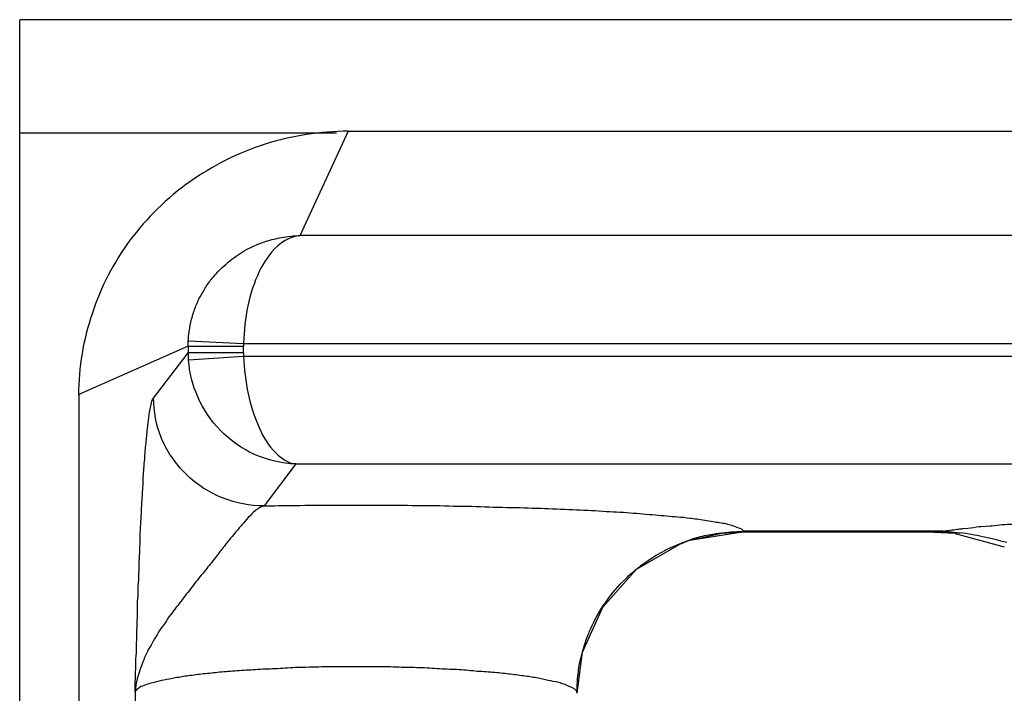
# Model space of a CAD drawing. Units: inches. Extents: x 119463 to 120663, y 86065 to 86964.
# Drawn here: x 119463 to 119481, y 86952 to 86964 of the extents above; entities that cross this region are included whole.
import ezdxf

# ---------------------------------------------------------------- set-up
doc = ezdxf.new("R2010")
doc.units = ezdxf.units.IN
doc.header["$MEASUREMENT"] = 0
doc.layers.add('freecads.com', color=7, linetype='Continuous')

msp = doc.modelspace()

# ---------------------------------------------------------------- linework, layer by layer
at = {"layer": 'freecads.com'}
for points in [[(119462.996, 86905.651), (119462.996, 86905.651), (119462.996, 86964.267), (119462.996, 86964.267)], [(119862.872, 86964.267), (119862.872, 86964.267), (119463.002, 86964.267), (119463.002, 86964.267)], [(119468.725, 86962.216), (119468.725, 86962.216), (119462.996, 86962.216), (119462.996, 86962.216)], [(119468.938, 86962.25), (119468.433, 86962.25), (119467.918, 86962.167), (119467.435, 86962.017)], [(119468.938, 86962.25), (119468.938, 86962.25), (119468.064, 86960.361), (119468.064, 86960.361)], [(119468.938, 86962.25), (119468.938, 86962.25), (119856.934, 86962.25), (119856.934, 86962.25)], [(119468.064, 86960.363), (119467.909, 86960.349), (119467.772, 86960.274), (119467.657, 86960.17)], [(119857.806, 86960.363), (119857.806, 86960.363), (119468.062, 86960.363), (119468.062, 86960.363)], [(119466.046, 86958.462), (119466.046, 86958.498), (119466.046, 86958.536), (119466.055, 86958.574)], [(119466.042, 86958.364), (119466.042, 86958.364), (119464.063, 86957.487), (119464.063, 86957.487)], [(119466.042, 86958.364), (119466.042, 86958.364), (119466.042, 86958.394), (119466.042, 86958.394)], [(119466.042, 86958.364), (119466.042, 86958.364), (119466.042, 86958.243), (119466.042, 86958.243)], [(119466.042, 86958.364), (119466.042, 86958.364), (119467.04, 86958.364), (119467.04, 86958.364)], [(119466.046, 86958.462), (119466.046, 86958.462), (119467.044, 86958.409), (119467.044, 86958.409)], [(119467.042, 86958.245), (119467.042, 86958.245), (119467.042, 86958.366), (119467.042, 86958.366)], [(119467.044, 86958.411), (119467.044, 86958.411), (119467.044, 86958.366), (119467.044, 86958.366)], [(119467.044, 86958.411), (119467.044, 86958.411), (119858.828, 86958.411), (119858.828, 86958.411)], [(119465.416, 86957.425), (119465.416, 86957.425), (119466.044, 86958.241), (119466.044, 86958.241)], [(119467.042, 86958.245), (119467.042, 86958.245), (119466.044, 86958.245), (119466.044, 86958.245)], [(119467.044, 86958.179), (119467.044, 86958.179), (119466.046, 86958.111), (119466.046, 86958.111)], [(119466.048, 86958.115), (119466.048, 86958.115), (119466.048, 86958.16), (119466.048, 86958.16)], [(119467.042, 86958.245), (119467.042, 86958.245), (119467.042, 86958.224), (119467.042, 86958.224)], [(119858.826, 86958.179), (119858.826, 86958.179), (119467.042, 86958.179), (119467.042, 86958.179)], [(119467.044, 86958.179), (119467.051, 86957.954), (119467.081, 86957.72), (119467.129, 86957.504)], [(119464.063, 86957.484), (119464.063, 86957.484), (119464.063, 86902.625), (119464.063, 86902.625)], [(119467.992, 86956.233), (119467.731, 86956.239), (119467.477, 86956.307), (119467.24, 86956.405)], [(119467.992, 86956.233), (119467.992, 86956.233), (119467.416, 86955.477), (119467.416, 86955.477)], [(119467.992, 86956.233), (119467.992, 86956.233), (119857.882, 86956.233), (119857.882, 86956.233)], [(119467.411, 86955.474), (119467.159, 86955.474), (119466.907, 86955.528), (119466.677, 86955.617)], [(119467.411, 86955.474), (119467.298, 86955.438), (119467.214, 86955.355), (119467.129, 86955.264)], [(119467.411, 86955.474), (119467.551, 86955.474), (119467.681, 86955.483), (119467.818, 86955.483)], [(119469.077, 86955.491), (119469.329, 86955.491), (119469.59, 86955.491), (119469.844, 86955.491)], [(119475.114, 86955.253), (119475.154, 86955.253), (119475.199, 86955.245), (119475.245, 86955.239)], [(119475.114, 86954.854), (119475.114, 86954.854), (119476.065, 86955.005), (119476.065, 86955.005)], [(119475.114, 86954.854), (119475.114, 86954.854), (119475.691, 86954.981), (119475.691, 86954.981)], [(119475.236, 86954.899), (119475.33, 86954.928), (119475.43, 86954.952), (119475.53, 86954.967)], [(119475.965, 86955.013), (119476.002, 86955.013), (119476.041, 86955.013), (119476.071, 86955.013)], [(119479.534, 86955.003), (119479.534, 86955.003), (119476.054, 86955.003), (119476.054, 86955.003)], [(119476.065, 86955.003), (119476.065, 86955.003), (119476.056, 86955.003), (119476.056, 86955.003)], [(119476.073, 86955.018), (119476.073, 86955.018), (119476.073, 86955.009), (119476.073, 86955.009)], [(119479.695, 86955.018), (119479.695, 86955.018), (119476.075, 86955.018), (119476.075, 86955.018)], [(119479.526, 86955.003), (119479.58, 86955.003), (119479.641, 86955.003), (119479.695, 86955.018)], [(119479.534, 86955.003), (119479.534, 86955.003), (119479.911, 86954.981), (119479.911, 86954.981)], [(119479.695, 86955.018), (119479.78, 86955.032), (119479.865, 86955.039), (119479.95, 86955.054)], [(119479.695, 86955.018), (119479.765, 86955.018), (119479.826, 86955.009), (119479.895, 86955.003)], [(119480, 86954.984), (119479.921, 86954.99), (119479.845, 86954.99), (119479.769, 86954.998)], [(119479.898, 86955.001), (119479.935, 86954.992), (119479.965, 86954.992), (119479.995, 86954.986)], [(119479.911, 86954.979), (119479.911, 86954.979), (119480.8, 86954.733), (119480.8, 86954.733)], [(119480.043, 86955.064), (119480.043, 86955.064), (119480.143, 86955.071), (119480.143, 86955.071)], [(119474.636, 86954.656), (119474.743, 86954.716), (119474.858, 86954.761), (119474.973, 86954.807)], [(119475.062, 86954.845), (119475.077, 86954.845), (119475.101, 86954.852), (119475.117, 86954.86)], [(119475.114, 86954.862), (119475.154, 86954.877), (119475.199, 86954.892), (119475.236, 86954.901)], [(119474.273, 86954.427), (119474.388, 86954.51), (119474.51, 86954.593), (119474.632, 86954.652)], [(119474.197, 86954.37), (119474.221, 86954.393), (119474.245, 86954.414), (119474.275, 86954.429)], [(119473.577, 86953.707), (119473.669, 86953.849), (119473.784, 86953.985), (119473.899, 86954.104)], [(119473.901, 86954.108), (119473.901, 86954.108), (119473.956, 86954.159), (119473.956, 86954.159)], [(119473.377, 86953.371), (119473.432, 86953.484), (119473.493, 86953.588), (119473.562, 86953.694)], [(119473.195, 86952.91), (119473.225, 86952.999), (119473.247, 86953.082), (119473.286, 86953.165)], [(119473.075, 86952.088), (119473.075, 86952.088), (119473.175, 86952.829), (119473.175, 86952.829)], [(119473.075, 86952.09), (119473.075, 86952.27), (119473.09, 86952.451), (119473.121, 86952.623)], [(119465.083, 86952.115), (119465.083, 86952.272), (119465.092, 86952.43), (119465.098, 86952.587)], [(119469.077, 86952.566), (119469.077, 86952.566), (119468.74, 86952.566), (119468.74, 86952.566)], [(119465.083, 86952.115), (119465.083, 86952.115), (119465.083, 86935.931), (119465.083, 86935.931)], [(119473.075, 86952.09), (119473.075, 86952.151), (119473.006, 86952.181), (119472.953, 86952.202)]]:
    msp.add_open_spline(points, degree=3, dxfattribs=at)
for points, knots in [([(119467.435, 86962.017), (119467.435, 86962.017), (119466.944, 86961.859), (119466.485, 86961.628), (119466.07, 86961.334)], [0.1666667, 0.1666667, 0.1666667, 0.1666667, 0.1666667, 0.3333333, 0.3333333, 0.3333333, 0.3333333]), ([(119466.07, 86961.334), (119466.07, 86961.334), (119465.657, 86961.043), (119465.296, 86960.682), (119464.989, 86960.278)], [0.3333333, 0.3333333, 0.3333333, 0.3333333, 0.3333333, 0.5, 0.5, 0.5, 0.5]), ([(119464.989, 86960.278), (119464.989, 86960.278), (119464.698, 86959.881), (119464.459, 86959.431), (119464.307, 86958.951)], [0.5, 0.5, 0.5, 0.5, 0.5, 0.6666667, 0.6666667, 0.6666667, 0.6666667]), ([(119467.251, 86960.185), (119467.251, 86960.185), (119467.32, 86960.215), (119467.381, 86960.238), (119467.451, 86960.259)], [0.73333333, 0.73333333, 0.73333333, 0.73333333, 0.73333334, 0.8, 0.8, 0.8, 0.8]), ([(119467.451, 86960.259), (119467.451, 86960.259), (119467.542, 86960.289), (119467.642, 86960.312), (119467.733, 86960.327)], [0.8, 0.8, 0.8, 0.8, 0.80000001, 0.86666667, 0.86666667, 0.86666667, 0.86666667]), ([(119467.733, 86960.327), (119467.733, 86960.327), (119467.842, 86960.351), (119467.957, 86960.357), (119468.064, 86960.366)], [0.8666667, 0.8666667, 0.8666667, 0.8666667, 0.8666667, 1, 1, 1, 1]), ([(119466.944, 86960.013), (119466.944, 86960.013), (119466.998, 86960.051), (119467.044, 86960.081), (119467.096, 86960.111)], [0.6, 0.6, 0.6, 0.6, 0.60000001, 0.66666667, 0.66666667, 0.66666667, 0.66666667]), ([(119467.096, 86960.111), (119467.096, 86960.111), (119467.151, 86960.132), (119467.196, 86960.155), (119467.251, 86960.185)], [0.66666667, 0.66666667, 0.66666667, 0.66666667, 0.66666668, 0.73333333, 0.73333333, 0.73333333, 0.73333333]), ([(119467.657, 86960.17), (119467.657, 86960.17), (119467.511, 86960.043), (119467.411, 86959.877), (119467.327, 86959.711)], [0.2, 0.2, 0.2, 0.2, 0.2, 0.4, 0.4, 0.4, 0.4]), ([(119466.659, 86959.788), (119466.659, 86959.788), (119466.707, 86959.826), (119466.753, 86959.871), (119466.798, 86959.909)], [0.46666667, 0.46666667, 0.46666667, 0.46666667, 0.46666668, 0.53333333, 0.53333333, 0.53333333, 0.53333333]), ([(119466.798, 86959.909), (119466.798, 86959.909), (119466.844, 86959.945), (119466.898, 86959.983), (119466.944, 86960.013)], [0.53333333, 0.53333333, 0.53333333, 0.53333333, 0.53333334, 0.6, 0.6, 0.6, 0.6]), ([(119466.461, 86959.571), (119466.461, 86959.571), (119466.522, 86959.645), (119466.583, 86959.713), (119466.659, 86959.788)], [0.4, 0.4, 0.4, 0.4, 0.40000001, 0.46666667, 0.46666667, 0.46666667, 0.46666667]), ([(119466.331, 86959.384), (119466.331, 86959.384), (119466.368, 86959.443), (119466.414, 86959.511), (119466.461, 86959.571)], [0.33333333, 0.33333333, 0.33333333, 0.33333333, 0.33333334, 0.4, 0.4, 0.4, 0.4]), ([(119467.327, 86959.711), (119467.327, 86959.711), (119467.235, 86959.518), (119467.166, 86959.307), (119467.12, 86959.091)], [0.4, 0.4, 0.4, 0.4, 0.4, 0.6, 0.6, 0.6, 0.6]), ([(119466.237, 86959.218), (119466.237, 86959.218), (119466.268, 86959.271), (119466.301, 86959.322), (119466.331, 86959.384)], [0.26666667, 0.26666667, 0.26666667, 0.26666667, 0.26666668, 0.33333333, 0.33333333, 0.33333333, 0.33333333]), ([(119466.155, 86959.016), (119466.155, 86959.016), (119466.177, 86959.082), (119466.207, 86959.15), (119466.237, 86959.218)], [0.2, 0.2, 0.2, 0.2, 0.20000001, 0.26666667, 0.26666667, 0.26666667, 0.26666667]), ([(119466.092, 86958.798), (119466.092, 86958.798), (119466.107, 86958.874), (119466.131, 86958.948), (119466.155, 86959.016)], [0.13333333, 0.13333333, 0.13333333, 0.13333333, 0.13333334, 0.2, 0.2, 0.2, 0.2]), ([(119467.12, 86959.091), (119467.12, 86959.091), (119467.074, 86958.866), (119467.051, 86958.64), (119467.044, 86958.415)], [0.6, 0.6, 0.6, 0.6, 0.6, 1, 1, 1, 1]), ([(119464.307, 86958.951), (119464.307, 86958.951), (119464.146, 86958.479), (119464.061, 86957.984), (119464.061, 86957.482)], [0.6666667, 0.6666667, 0.6666667, 0.6666667, 0.6666667, 1, 1, 1, 1]), ([(119466.055, 86958.574), (119466.055, 86958.574), (119466.061, 86958.649), (119466.077, 86958.723), (119466.092, 86958.798)], [0.06666667, 0.06666667, 0.06666667, 0.06666667, 0.06666668, 0.13333333, 0.13333333, 0.13333333, 0.13333333]), ([(119466.042, 86958.432), (119466.042, 86958.432), (119466.042, 86958.432), (119466.042, 86958.462), (119466.042, 86958.462)], [0.5, 0.5, 0.5, 0.5, 0.5, 1, 1, 1, 1]), ([(119466.042, 86958.394), (119466.042, 86958.394), (119466.042, 86958.394), (119466.042, 86958.432), (119466.042, 86958.432)], [0.25, 0.25, 0.25, 0.25, 0.25, 0.5, 0.5, 0.5, 0.5]), ([(119466.048, 86958.205), (119466.048, 86958.205), (119466.048, 86958.205), (119466.048, 86958.243), (119466.048, 86958.243)], [0.5, 0.5, 0.5, 0.5, 0.5, 1, 1, 1, 1]), ([(119466.048, 86958.16), (119466.048, 86958.16), (119466.048, 86958.16), (119466.048, 86958.205), (119466.048, 86958.205)], [0.25, 0.25, 0.25, 0.25, 0.25, 0.5, 0.5, 0.5, 0.5]), ([(119467.042, 86958.224), (119467.042, 86958.224), (119467.042, 86958.224), (119467.042, 86958.2), (119467.042, 86958.2)], [0.25, 0.25, 0.25, 0.25, 0.25, 0.5, 0.5, 0.5, 0.5]), ([(119467.042, 86958.2), (119467.042, 86958.2), (119467.042, 86958.2), (119467.042, 86958.179), (119467.042, 86958.179)], [0.5, 0.5, 0.5, 0.5, 0.5, 1, 1, 1, 1]), ([(119466.22, 86957.446), (119466.22, 86957.446), (119466.12, 86957.657), (119466.066, 86957.882), (119466.05, 86958.113)], [0.6, 0.6, 0.6, 0.6, 0.6, 1, 1, 1, 1]), ([(119465.374, 86957.308), (119465.374, 86957.308), (119465.383, 86957.355), (119465.39, 86957.391), (119465.413, 86957.421)], [0.90909091, 0.90909091, 0.90909091, 0.90909091, 0.90909092, 1, 1, 1, 1]), ([(119465.557, 86956.711), (119465.557, 86956.711), (119465.463, 86956.936), (119465.418, 86957.185), (119465.418, 86957.423)], [0.7142857, 0.7142857, 0.7142857, 0.7142857, 0.7142857, 1, 1, 1, 1]), ([(119466.627, 86956.841), (119466.627, 86956.841), (119466.451, 86957.019), (119466.311, 86957.223), (119466.22, 86957.446)], [0.4, 0.4, 0.4, 0.4, 0.4, 0.6, 0.6, 0.6, 0.6]), ([(119467.129, 86957.504), (119467.129, 86957.504), (119467.175, 86957.293), (119467.235, 86957.085), (119467.327, 86956.89)], [0.2, 0.2, 0.2, 0.2, 0.2, 0.4, 0.4, 0.4, 0.4]), ([(119465.329, 86957.076), (119465.329, 86957.076), (119465.344, 86957.159), (119465.359, 86957.234), (119465.374, 86957.308)], [0.86363636, 0.86363636, 0.86363636, 0.86363636, 0.86363637, 0.90909091, 0.90909091, 0.90909091, 0.90909091]), ([(119465.305, 86956.866), (119465.305, 86956.866), (119465.313, 86956.943), (119465.32, 86957.008), (119465.329, 86957.076)], [0.81818182, 0.81818182, 0.81818182, 0.81818182, 0.81818183, 0.86363636, 0.86363636, 0.86363636, 0.86363636]), ([(119467.327, 86956.89), (119467.327, 86956.89), (119467.396, 86956.724), (119467.488, 86956.567), (119467.627, 86956.433)], [0.4, 0.4, 0.4, 0.4, 0.4, 0.6, 0.6, 0.6, 0.6]), ([(119465.283, 86956.611), (119465.283, 86956.611), (119465.29, 86956.694), (119465.298, 86956.783), (119465.305, 86956.866)], [0.77272727, 0.77272727, 0.77272727, 0.77272727, 0.77272728, 0.81818182, 0.81818182, 0.81818182, 0.81818182]), ([(119465.74, 86956.367), (119465.74, 86956.367), (119465.663, 86956.471), (119465.603, 86956.592), (119465.557, 86956.711)], [0.5714286, 0.5714286, 0.5714286, 0.5714286, 0.5714286, 0.7142857, 0.7142857, 0.7142857, 0.7142857]), ([(119467.24, 86956.405), (119467.24, 86956.405), (119467.009, 86956.518), (119466.803, 86956.66), (119466.627, 86956.841)], [0.2, 0.2, 0.2, 0.2, 0.2, 0.4, 0.4, 0.4, 0.4]), ([(119465.259, 86956.32), (119465.259, 86956.32), (119465.259, 86956.418), (119465.268, 86956.513), (119465.283, 86956.611)], [0.72727273, 0.72727273, 0.72727273, 0.72727273, 0.72727274, 0.77272727, 0.77272727, 0.77272727, 0.77272727]), ([(119466, 86956.052), (119466, 86956.052), (119465.9, 86956.15), (119465.818, 86956.254), (119465.74, 86956.367)], [0.4285714, 0.4285714, 0.4285714, 0.4285714, 0.4285714, 0.5714286, 0.5714286, 0.5714286, 0.5714286]), ([(119467.627, 86956.433), (119467.627, 86956.433), (119467.727, 86956.335), (119467.848, 86956.244), (119467.994, 86956.237)], [0.6, 0.6, 0.6, 0.6, 0.6, 1, 1, 1, 1]), ([(119465.229, 86955.991), (119465.229, 86955.991), (119465.237, 86956.101), (119465.244, 86956.207), (119465.259, 86956.32)], [0.68181818, 0.68181818, 0.68181818, 0.68181818, 0.68181819, 0.72727273, 0.72727273, 0.72727273, 0.72727273]), ([(119465.222, 86955.81), (119465.222, 86955.81), (119465.229, 86955.87), (119465.229, 86955.929), (119465.229, 86955.991)], [0.63636364, 0.63636364, 0.63636364, 0.63636364, 0.63636365, 0.68181818, 0.68181818, 0.68181818, 0.68181818]), ([(119466.316, 86955.797), (119466.316, 86955.797), (119466.209, 86955.872), (119466.094, 86955.955), (119466, 86956.052)], [0.2857143, 0.2857143, 0.2857143, 0.2857143, 0.2857143, 0.4285714, 0.4285714, 0.4285714, 0.4285714]), ([(119465.213, 86955.63), (119465.213, 86955.63), (119465.213, 86955.63), (119465.222, 86955.81), (119465.222, 86955.81)], [0.59090909, 0.59090909, 0.59090909, 0.59090909, 0.5909091, 0.63636364, 0.63636364, 0.63636364, 0.63636364]), ([(119465.19, 86955.241), (119465.19, 86955.241), (119465.198, 86955.368), (119465.205, 86955.496), (119465.213, 86955.63)], [0.54545455, 0.54545455, 0.54545455, 0.54545455, 0.54545456, 0.59090909, 0.59090909, 0.59090909, 0.59090909]), ([(119466.677, 86955.617), (119466.677, 86955.617), (119466.553, 86955.661), (119466.431, 86955.729), (119466.316, 86955.797)], [0.1428571, 0.1428571, 0.1428571, 0.1428571, 0.1428572, 0.2857143, 0.2857143, 0.2857143, 0.2857143]), ([(119467.818, 86955.483), (119467.818, 86955.483), (119468.042, 86955.483), (119468.264, 86955.489), (119468.494, 86955.489), (119468.494, 86955.489), (119468.686, 86955.489), (119468.886, 86955.489), (119469.077, 86955.489)], [0.25, 0.25, 0.25, 0.25, 0.25, 0.5, 0.5, 0.5, 0.5, 1, 1, 1, 1]), ([(119469.844, 86955.491), (119469.844, 86955.491), (119470.066, 86955.483), (119470.288, 86955.483), (119470.512, 86955.483)], [0.08333333, 0.08333333, 0.08333333, 0.08333333, 0.08333334, 0.16666667, 0.16666667, 0.16666667, 0.16666667]), ([(119470.512, 86955.483), (119470.512, 86955.483), (119470.734, 86955.477), (119470.949, 86955.468), (119471.171, 86955.468)], [0.16666667, 0.16666667, 0.16666667, 0.16666667, 0.16666668, 0.25, 0.25, 0.25, 0.25]), ([(119471.171, 86955.468), (119471.171, 86955.468), (119471.377, 86955.462), (119471.592, 86955.453), (119471.808, 86955.447)], [0.25, 0.25, 0.25, 0.25, 0.25000001, 0.33333333, 0.33333333, 0.33333333, 0.33333333]), ([(119471.808, 86955.447), (119471.808, 86955.447), (119472.008, 86955.447), (119472.214, 86955.438), (119472.421, 86955.432)], [0.33333333, 0.33333333, 0.33333333, 0.33333333, 0.33333334, 0.41666667, 0.41666667, 0.41666667, 0.41666667]), ([(119472.421, 86955.432), (119472.421, 86955.432), (119472.606, 86955.423), (119472.803, 86955.417), (119472.997, 86955.409)], [0.41666667, 0.41666667, 0.41666667, 0.41666667, 0.41666668, 0.5, 0.5, 0.5, 0.5]), ([(119472.997, 86955.409), (119472.997, 86955.409), (119473.179, 86955.402), (119473.356, 86955.394), (119473.54, 86955.379)], [0.5, 0.5, 0.5, 0.5, 0.50000001, 0.58333333, 0.58333333, 0.58333333, 0.58333333]), ([(119473.54, 86955.379), (119473.54, 86955.379), (119473.71, 86955.372), (119473.871, 86955.364), (119474.038, 86955.349)], [0.58333333, 0.58333333, 0.58333333, 0.58333333, 0.58333334, 0.66666667, 0.66666667, 0.66666667, 0.66666667]), ([(119474.038, 86955.349), (119474.038, 86955.349), (119474.193, 86955.341), (119474.338, 86955.326), (119474.493, 86955.311)], [0.66666667, 0.66666667, 0.66666667, 0.66666667, 0.66666668, 0.75, 0.75, 0.75, 0.75]), ([(119474.493, 86955.311), (119474.493, 86955.311), (119474.63, 86955.304), (119474.76, 86955.29), (119474.899, 86955.275)], [0.75, 0.75, 0.75, 0.75, 0.75000001, 0.83333333, 0.83333333, 0.83333333, 0.83333333]), ([(119474.899, 86955.275), (119474.899, 86955.275), (119474.967, 86955.275), (119475.045, 86955.266), (119475.112, 86955.251)], [0.8333333, 0.8333333, 0.8333333, 0.8333333, 0.8333333, 1, 1, 1, 1]), ([(119465.168, 86954.625), (119465.168, 86954.625), (119465.168, 86954.701), (119465.174, 86954.769), (119465.174, 86954.835), (119465.174, 86954.835), (119465.174, 86954.971), (119465.183, 86955.105), (119465.19, 86955.241)], [0.45454545, 0.45454545, 0.45454545, 0.45454545, 0.45454546, 0.5, 0.5, 0.5, 0.50000001, 0.54545455, 0.54545455, 0.54545455, 0.54545455]), ([(119467.014, 86955.13), (119467.014, 86955.13), (119466.974, 86955.086), (119466.929, 86955.032), (119466.883, 86954.979)], [0.11764706, 0.11764706, 0.11764706, 0.11764706, 0.11764707, 0.17647059, 0.17647059, 0.17647059, 0.17647059]), ([(119467.129, 86955.264), (119467.129, 86955.264), (119467.09, 86955.219), (119467.053, 86955.175), (119467.014, 86955.13)], [0.05882353, 0.05882353, 0.05882353, 0.05882353, 0.05882354, 0.11764706, 0.11764706, 0.11764706, 0.11764706]), ([(119475.245, 86955.239), (119475.245, 86955.239), (119475.336, 86955.224), (119475.436, 86955.209), (119475.536, 86955.194)], [0.1666667, 0.1666667, 0.1666667, 0.1666667, 0.1666667, 0.3333333, 0.3333333, 0.3333333, 0.3333333]), ([(119475.536, 86955.194), (119475.536, 86955.194), (119475.612, 86955.177), (119475.691, 86955.171), (119475.767, 86955.156)], [0.3333333, 0.3333333, 0.3333333, 0.3333333, 0.3333333, 0.5, 0.5, 0.5, 0.5]), ([(119475.767, 86955.156), (119475.767, 86955.156), (119475.843, 86955.132), (119475.912, 86955.117), (119475.997, 86955.081)], [0.5, 0.5, 0.5, 0.5, 0.5, 0.6666667, 0.6666667, 0.6666667, 0.6666667]), ([(119480.143, 86955.071), (119480.143, 86955.071), (119480.213, 86955.079), (119480.28, 86955.094), (119480.35, 86955.103)], [0.05882353, 0.05882353, 0.05882353, 0.05882353, 0.05882354, 0.11764706, 0.11764706, 0.11764706, 0.11764706]), ([(119480.35, 86955.103), (119480.35, 86955.103), (119480.35, 86955.103), (119480.58, 86955.117), (119480.58, 86955.117)], [0.11764706, 0.11764706, 0.11764706, 0.11764706, 0.11764707, 0.17647059, 0.17647059, 0.17647059, 0.17647059]), ([(119480.58, 86955.117), (119480.58, 86955.117), (119480.641, 86955.124), (119480.702, 86955.132), (119480.765, 86955.139)], [0.17647059, 0.17647059, 0.17647059, 0.17647059, 0.1764706, 0.23529412, 0.23529412, 0.23529412, 0.23529412]), ([(119480.765, 86955.139), (119480.765, 86955.139), (119480.826, 86955.139), (119480.887, 86955.147), (119480.956, 86955.147)], [0.23529412, 0.23529412, 0.23529412, 0.23529412, 0.23529413, 0.29411765, 0.29411765, 0.29411765, 0.29411765]), ([(119466.883, 86954.979), (119466.883, 86954.979), (119466.883, 86954.979), (119466.738, 86954.801), (119466.738, 86954.801)], [0.17647059, 0.17647059, 0.17647059, 0.17647059, 0.1764706, 0.23529412, 0.23529412, 0.23529412, 0.23529412]), ([(119475.53, 86954.967), (119475.53, 86954.967), (119475.675, 86954.99), (119475.821, 86955.005), (119475.967, 86955.011)], [0.3333333, 0.3333333, 0.3333333, 0.3333333, 0.3333333, 1, 1, 1, 1]), ([(119475.691, 86954.981), (119475.691, 86954.981), (119475.691, 86954.981), (119476.058, 86955.005), (119476.058, 86955.005)], [0.3333333, 0.3333333, 0.3333333, 0.3333333, 0.3333333, 1, 1, 1, 1]), ([(119475.997, 86955.081), (119475.997, 86955.081), (119476.028, 86955.073), (119476.073, 86955.052), (119476.073, 86955.02)], [0.6666667, 0.6666667, 0.6666667, 0.6666667, 0.6666667, 1, 1, 1, 1]), ([(119476.073, 86955.009), (119476.073, 86955.009), (119476.073, 86955.009), (119476.067, 86955.003), (119476.067, 86955.003)], [0.5, 0.5, 0.5, 0.5, 0.5, 1, 1, 1, 1]), ([(119479.769, 86954.998), (119479.769, 86954.998), (119479.691, 86955.005), (119479.608, 86955.005), (119479.539, 86955.005)], [0.3333333, 0.3333333, 0.3333333, 0.3333333, 0.3333333, 1, 1, 1, 1]), ([(119479.95, 86955.054), (119479.95, 86955.054), (119479.98, 86955.054), (119480.011, 86955.062), (119480.048, 86955.062)], [0.3333333, 0.3333333, 0.3333333, 0.3333333, 0.3333333, 1, 1, 1, 1]), ([(119480.413, 86954.918), (119480.413, 86954.918), (119480.276, 86954.947), (119480.145, 86954.971), (119480, 86954.986)], [0.8947368, 0.8947368, 0.8947368, 0.8947368, 0.8947369, 1, 1, 1, 1]), ([(119480.635, 86954.865), (119480.635, 86954.865), (119480.567, 86954.888), (119480.489, 86954.903), (119480.413, 86954.918)], [0.84210526, 0.84210526, 0.84210526, 0.84210526, 0.84210527, 0.89473684, 0.89473684, 0.89473684, 0.89473684]), ([(119466.738, 86954.801), (119466.738, 86954.801), (119466.683, 86954.733), (119466.631, 86954.665), (119466.577, 86954.597)], [0.23529412, 0.23529412, 0.23529412, 0.23529412, 0.23529413, 0.29411765, 0.29411765, 0.29411765, 0.29411765]), ([(119474.149, 86954.329), (119474.149, 86954.329), (119474.149, 86954.329), (119474.932, 86954.786), (119474.932, 86954.786)], [0.5, 0.5, 0.5, 0.5, 0.5, 0.6666667, 0.6666667, 0.6666667, 0.6666667]), ([(119474.932, 86954.786), (119474.932, 86954.786), (119474.932, 86954.786), (119475.108, 86954.854), (119475.108, 86954.854)], [0.6666667, 0.6666667, 0.6666667, 0.6666667, 0.6666667, 1, 1, 1, 1]), ([(119474.973, 86954.807), (119474.973, 86954.807), (119475.004, 86954.822), (119475.034, 86954.828), (119475.064, 86954.843)], [0.3333333, 0.3333333, 0.3333333, 0.3333333, 0.3333333, 1, 1, 1, 1]), ([(119480.85, 86954.814), (119480.85, 86954.814), (119480.774, 86954.828), (119480.704, 86954.85), (119480.635, 86954.865)], [0.78947368, 0.78947368, 0.78947368, 0.78947368, 0.78947369, 0.84210526, 0.84210526, 0.84210526, 0.84210526]), ([(119465.159, 86954.408), (119465.159, 86954.408), (119465.159, 86954.482), (119465.159, 86954.559), (119465.168, 86954.625)], [0.40909091, 0.40909091, 0.40909091, 0.40909091, 0.40909092, 0.45454545, 0.45454545, 0.45454545, 0.45454545]), ([(119466.577, 86954.597), (119466.577, 86954.597), (119466.522, 86954.523), (119466.461, 86954.44), (119466.401, 86954.374)], [0.29411765, 0.29411765, 0.29411765, 0.29411765, 0.29411766, 0.35294118, 0.35294118, 0.35294118, 0.35294118]), ([(119465.153, 86954.191), (119465.153, 86954.191), (119465.153, 86954.265), (119465.153, 86954.34), (119465.159, 86954.408)], [0.36363636, 0.36363636, 0.36363636, 0.36363636, 0.36363637, 0.40909091, 0.40909091, 0.40909091, 0.40909091]), ([(119466.401, 86954.374), (119466.401, 86954.374), (119466.34, 86954.291), (119466.27, 86954.217), (119466.209, 86954.134)], [0.35294118, 0.35294118, 0.35294118, 0.35294118, 0.35294119, 0.41176471, 0.41176471, 0.41176471, 0.41176471]), ([(119473.543, 86953.647), (119473.543, 86953.647), (119473.543, 86953.647), (119474.149, 86954.329), (119474.149, 86954.329)], [0.3333333, 0.3333333, 0.3333333, 0.3333333, 0.3333333, 0.5, 0.5, 0.5, 0.5]), ([(119473.956, 86954.159), (119473.956, 86954.159), (119474.032, 86954.236), (119474.117, 86954.31), (119474.201, 86954.37)], [0.3333333, 0.3333333, 0.3333333, 0.3333333, 0.3333333, 1, 1, 1, 1]), ([(119465.137, 86953.966), (119465.137, 86953.966), (119465.144, 86954.049), (119465.144, 86954.117), (119465.153, 86954.191)], [0.31818182, 0.31818182, 0.31818182, 0.31818182, 0.31818183, 0.36363636, 0.36363636, 0.36363636, 0.36363636]), ([(119466.209, 86954.134), (119466.209, 86954.134), (119466.14, 86954.051), (119466.079, 86953.962), (119466.009, 86953.879)], [0.41176471, 0.41176471, 0.41176471, 0.41176471, 0.41176472, 0.47058824, 0.47058824, 0.47058824, 0.47058824]), ([(119465.129, 86953.749), (119465.129, 86953.749), (119465.137, 86953.815), (119465.137, 86953.898), (119465.137, 86953.966)], [0.27272727, 0.27272727, 0.27272727, 0.27272727, 0.27272728, 0.31818182, 0.31818182, 0.31818182, 0.31818182]), ([(119466.009, 86953.879), (119466.009, 86953.879), (119465.94, 86953.787), (119465.87, 86953.698), (119465.803, 86953.609)], [0.47058824, 0.47058824, 0.47058824, 0.47058824, 0.47058825, 0.52941176, 0.52941176, 0.52941176, 0.52941176]), ([(119465.129, 86953.515), (119465.129, 86953.515), (119465.129, 86953.592), (119465.129, 86953.666), (119465.129, 86953.749)], [0.22727273, 0.22727273, 0.22727273, 0.22727273, 0.22727274, 0.27272727, 0.27272727, 0.27272727, 0.27272727]), ([(119473.562, 86953.694), (119473.562, 86953.694), (119473.571, 86953.7), (119473.571, 86953.709), (119473.577, 86953.709)], [0.3333333, 0.3333333, 0.3333333, 0.3333333, 0.3333333, 1, 1, 1, 1]), ([(119465.122, 86953.284), (119465.122, 86953.284), (119465.122, 86953.358), (119465.122, 86953.441), (119465.129, 86953.515)], [0.18181818, 0.18181818, 0.18181818, 0.18181818, 0.18181819, 0.22727273, 0.22727273, 0.22727273, 0.22727273]), ([(119465.803, 86953.609), (119465.803, 86953.609), (119465.77, 86953.564), (119465.733, 86953.518), (119465.694, 86953.467)], [0.52941176, 0.52941176, 0.52941176, 0.52941176, 0.52941177, 0.58823529, 0.58823529, 0.58823529, 0.58823529]), ([(119473.175, 86952.829), (119473.175, 86952.829), (119473.175, 86952.829), (119473.543, 86953.647), (119473.543, 86953.647)], [0.1666667, 0.1666667, 0.1666667, 0.1666667, 0.1666667, 0.3333333, 0.3333333, 0.3333333, 0.3333333]), ([(119465.603, 86953.324), (119465.603, 86953.324), (119465.563, 86953.28), (119465.533, 86953.233), (119465.503, 86953.182)], [0.64705882, 0.64705882, 0.64705882, 0.64705882, 0.64705883, 0.70588235, 0.70588235, 0.70588235, 0.70588235]), ([(119465.694, 86953.467), (119465.694, 86953.467), (119465.663, 86953.422), (119465.633, 86953.375), (119465.603, 86953.324)], [0.58823529, 0.58823529, 0.58823529, 0.58823529, 0.5882353, 0.64705882, 0.64705882, 0.64705882, 0.64705882]), ([(119473.286, 86953.165), (119473.286, 86953.165), (119473.316, 86953.239), (119473.347, 86953.307), (119473.377, 86953.373)], [0.3333333, 0.3333333, 0.3333333, 0.3333333, 0.3333333, 1, 1, 1, 1]), ([(119465.113, 86953.052), (119465.113, 86953.052), (119465.113, 86953.133), (119465.113, 86953.209), (119465.122, 86953.284)], [0.13636364, 0.13636364, 0.13636364, 0.13636364, 0.13636365, 0.18181818, 0.18181818, 0.18181818, 0.18181818]), ([(119465.503, 86953.182), (119465.503, 86953.182), (119465.472, 86953.129), (119465.442, 86953.084), (119465.411, 86953.031)], [0.70588235, 0.70588235, 0.70588235, 0.70588235, 0.70588236, 0.76470588, 0.76470588, 0.76470588, 0.76470588]), ([(119465.107, 86952.818), (119465.107, 86952.818), (119465.107, 86952.895), (119465.107, 86952.976), (119465.113, 86953.052)], [0.09090909, 0.09090909, 0.09090909, 0.09090909, 0.0909091, 0.13636364, 0.13636364, 0.13636364, 0.13636364]), ([(119465.411, 86953.031), (119465.411, 86953.031), (119465.387, 86952.978), (119465.357, 86952.933), (119465.326, 86952.882)], [0.76470588, 0.76470588, 0.76470588, 0.76470588, 0.76470589, 0.82352941, 0.82352941, 0.82352941, 0.82352941]), ([(119465.098, 86952.587), (119465.098, 86952.587), (119465.098, 86952.661), (119465.098, 86952.744), (119465.107, 86952.818)], [0.04545455, 0.04545455, 0.04545455, 0.04545455, 0.04545456, 0.09090909, 0.09090909, 0.09090909, 0.09090909]), ([(119465.326, 86952.882), (119465.326, 86952.882), (119465.281, 86952.784), (119465.226, 86952.678), (119465.196, 86952.581)], [0.82352941, 0.82352941, 0.82352941, 0.82352941, 0.82352942, 0.88235294, 0.88235294, 0.88235294, 0.88235294]), ([(119473.121, 86952.623), (119473.121, 86952.623), (119473.145, 86952.721), (119473.166, 86952.818), (119473.197, 86952.908)], [0.3333333, 0.3333333, 0.3333333, 0.3333333, 0.3333333, 1, 1, 1, 1]), ([(119465.196, 86952.581), (119465.196, 86952.581), (119465.135, 86952.423), (119465.096, 86952.275), (119465.081, 86952.117)], [0.8823529, 0.8823529, 0.8823529, 0.8823529, 0.882353, 1, 1, 1, 1]), ([(119466.316, 86952.438), (119466.316, 86952.438), (119466.224, 86952.423), (119466.14, 86952.417), (119466.046, 86952.4)], [0.53333333, 0.53333333, 0.53333333, 0.53333333, 0.53333334, 0.6, 0.6, 0.6, 0.6]), ([(119466.607, 86952.468), (119466.607, 86952.468), (119466.516, 86952.453), (119466.416, 86952.447), (119466.316, 86952.438)], [0.46666667, 0.46666667, 0.46666667, 0.46666667, 0.46666668, 0.53333333, 0.53333333, 0.53333333, 0.53333333]), ([(119466.922, 86952.491), (119466.922, 86952.491), (119466.822, 86952.483), (119466.714, 86952.476), (119466.607, 86952.468)], [0.4, 0.4, 0.4, 0.4, 0.40000001, 0.46666667, 0.46666667, 0.46666667, 0.46666667]), ([(119467.259, 86952.513), (119467.259, 86952.513), (119467.151, 86952.506), (119467.038, 86952.498), (119466.922, 86952.491)], [0.33333333, 0.33333333, 0.33333333, 0.33333333, 0.33333334, 0.4, 0.4, 0.4, 0.4]), ([(119467.612, 86952.527), (119467.612, 86952.527), (119467.496, 86952.527), (119467.381, 86952.521), (119467.259, 86952.513)], [0.26666667, 0.26666667, 0.26666667, 0.26666667, 0.26666668, 0.33333333, 0.33333333, 0.33333333, 0.33333333]), ([(119467.979, 86952.551), (119467.979, 86952.551), (119467.857, 86952.542), (119467.735, 86952.536), (119467.612, 86952.527)], [0.2, 0.2, 0.2, 0.2, 0.20000001, 0.26666667, 0.26666667, 0.26666667, 0.26666667]), ([(119468.355, 86952.559), (119468.355, 86952.559), (119468.355, 86952.559), (119467.979, 86952.551), (119467.979, 86952.551)], [0.13333333, 0.13333333, 0.13333333, 0.13333333, 0.13333334, 0.2, 0.2, 0.2, 0.2]), ([(119468.74, 86952.566), (119468.74, 86952.566), (119468.616, 86952.566), (119468.486, 86952.566), (119468.355, 86952.559)], [0.06666667, 0.06666667, 0.06666667, 0.06666667, 0.06666668, 0.13333333, 0.13333333, 0.13333333, 0.13333333]), ([(119469.516, 86952.564), (119469.516, 86952.564), (119469.37, 86952.564), (119469.225, 86952.564), (119469.079, 86952.564)], [0.8571429, 0.8571429, 0.8571429, 0.8571429, 0.8571429, 1, 1, 1, 1]), ([(119469.899, 86952.555), (119469.899, 86952.555), (119469.77, 86952.564), (119469.64, 86952.564), (119469.516, 86952.564)], [0.78571429, 0.78571429, 0.78571429, 0.78571429, 0.7857143, 0.85714286, 0.85714286, 0.85714286, 0.85714286]), ([(119470.275, 86952.549), (119470.275, 86952.549), (119470.144, 86952.549), (119470.023, 86952.555), (119469.899, 86952.555)], [0.71428571, 0.71428571, 0.71428571, 0.71428571, 0.71428572, 0.78571429, 0.78571429, 0.78571429, 0.78571429]), ([(119470.636, 86952.525), (119470.636, 86952.525), (119470.514, 86952.534), (119470.39, 86952.54), (119470.275, 86952.549)], [0.64285714, 0.64285714, 0.64285714, 0.64285714, 0.64285715, 0.71428571, 0.71428571, 0.71428571, 0.71428571]), ([(119470.988, 86952.51), (119470.988, 86952.51), (119470.866, 86952.517), (119470.751, 86952.517), (119470.636, 86952.525)], [0.57142857, 0.57142857, 0.57142857, 0.57142857, 0.57142858, 0.64285714, 0.64285714, 0.64285714, 0.64285714]), ([(119471.312, 86952.481), (119471.312, 86952.481), (119471.203, 86952.487), (119471.097, 86952.502), (119470.988, 86952.51)], [0.5, 0.5, 0.5, 0.5, 0.50000001, 0.57142857, 0.57142857, 0.57142857, 0.57142857]), ([(119471.625, 86952.457), (119471.625, 86952.457), (119471.525, 86952.466), (119471.418, 86952.472), (119471.312, 86952.481)], [0.42857143, 0.42857143, 0.42857143, 0.42857143, 0.42857144, 0.5, 0.5, 0.5, 0.5]), ([(119471.91, 86952.428), (119471.91, 86952.428), (119471.816, 86952.436), (119471.718, 86952.451), (119471.625, 86952.457)], [0.35714286, 0.35714286, 0.35714286, 0.35714286, 0.35714287, 0.42857143, 0.42857143, 0.42857143, 0.42857143]), ([(119472.171, 86952.391), (119472.171, 86952.391), (119472.086, 86952.406), (119472.001, 86952.413), (119471.91, 86952.428)], [0.28571429, 0.28571429, 0.28571429, 0.28571429, 0.2857143, 0.35714286, 0.35714286, 0.35714286, 0.35714286]), ([(119465.426, 86952.281), (119465.426, 86952.281), (119465.348, 86952.266), (119465.272, 86952.236), (119465.187, 86952.207)], [0.8, 0.8, 0.8, 0.8, 0.80000001, 0.86666667, 0.86666667, 0.86666667, 0.86666667]), ([(119465.603, 86952.326), (119465.603, 86952.326), (119465.548, 86952.311), (119465.487, 86952.304), (119465.426, 86952.281)], [0.73333333, 0.73333333, 0.73333333, 0.73333333, 0.73333334, 0.8, 0.8, 0.8, 0.8]), ([(119465.809, 86952.364), (119465.809, 86952.364), (119465.74, 86952.349), (119465.672, 86952.34), (119465.603, 86952.326)], [0.66666667, 0.66666667, 0.66666667, 0.66666667, 0.66666668, 0.73333333, 0.73333333, 0.73333333, 0.73333333]), ([(119466.046, 86952.4), (119466.046, 86952.4), (119465.97, 86952.394), (119465.894, 86952.379), (119465.809, 86952.364)], [0.6, 0.6, 0.6, 0.6, 0.60000001, 0.66666667, 0.66666667, 0.66666667, 0.66666667]), ([(119472.401, 86952.353), (119472.401, 86952.353), (119472.323, 86952.368), (119472.247, 86952.383), (119472.171, 86952.391)], [0.21428571, 0.21428571, 0.21428571, 0.21428571, 0.21428572, 0.28571429, 0.28571429, 0.28571429, 0.28571429]), ([(119472.599, 86952.309), (119472.599, 86952.309), (119472.538, 86952.323), (119472.469, 86952.338), (119472.401, 86952.353)], [0.14285714, 0.14285714, 0.14285714, 0.14285714, 0.14285715, 0.21428571, 0.21428571, 0.21428571, 0.21428571]), ([(119472.953, 86952.202), (119472.953, 86952.202), (119472.823, 86952.264), (119472.714, 86952.294), (119472.599, 86952.309)], [0.07142857, 0.07142857, 0.07142857, 0.07142857, 0.07142858, 0.14285714, 0.14285714, 0.14285714, 0.14285714]), ([(119465.187, 86952.207), (119465.187, 86952.207), (119465.15, 86952.177), (119465.105, 86952.153), (119465.081, 86952.115)], [0.8666667, 0.8666667, 0.8666667, 0.8666667, 0.8666667, 1, 1, 1, 1])]:
    msp.add_open_spline(points, degree=3, knots=knots, dxfattribs=at)

doc.saveas('drawing.dxf')
